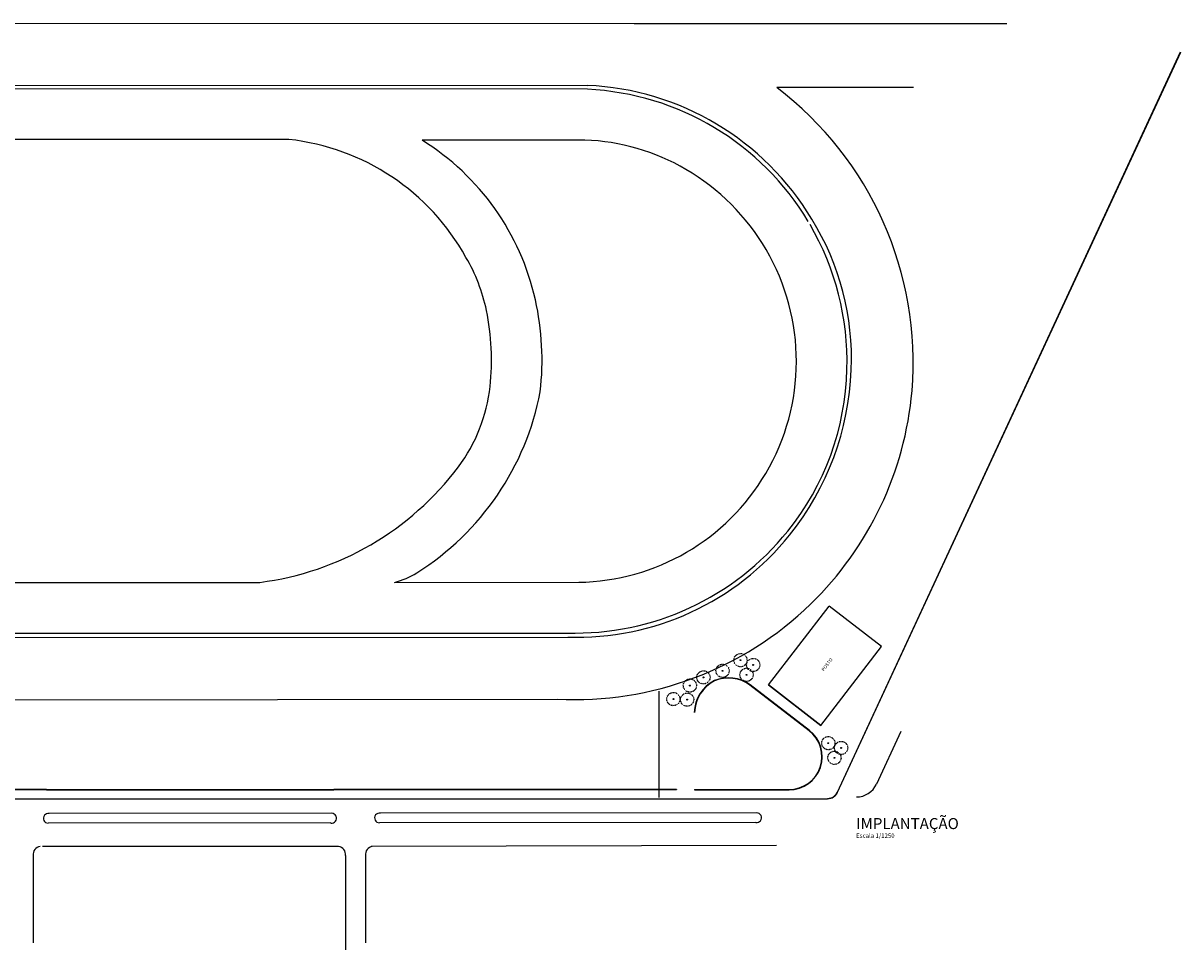
# Model space of a CAD drawing. Units: millimetres. Extents: x -1359 to -234, y -1796 to -1168.
# Drawn here: x -758 to -234, y -1789 to -1370 of the extents above; entities that cross this region are included whole.
import ezdxf

# ---------------------------------------------------------------- set-up
doc = ezdxf.new("R2010")
doc.units = ezdxf.units.MM
doc.header["$LTSCALE"] = 10
doc.header["$MEASUREMENT"] = 0
doc.linetypes.add('ACAD_ISO10W100', pattern=[18.5, 12, -3, 0.5, -3])
doc.linetypes.add('HIDDEN', pattern=[0.375, 0.25, -0.125])
doc.layers.get('0').update_dxf_attribs({"linetype": 'CONTINUOUS'})
for name, color, linetype in [('1-', 1, 'CONTINUOUS'), ('BOX', 1, 'CONTINUOUS'), ('EIXO', 252, 'ACAD_ISO10W100'), ('ESPEC', 2, 'CONTINUOUS'), ('MURETA', 2, 'CONTINUOUS'), ('PISTA', 1, 'CONTINUOUS'), ('PROJEÇÃO', 13, 'HIDDEN'), ('REG60-100', 7, 'CONTINUOUS'), ('VEGET', 13, 'CONTINUOUS'), ('VIARIO', 9, 'CONTINUOUS')]:
    doc.layers.add(name, color=color, linetype=linetype)
doc.styles.add('REGUA200', font='romnswin.shx')
doc.styles.add('REGUA60', font='romnswin.shx')
doc.styles.add('REGUA80', font='romnswin.shx')

# ---------------------------------------------------------------- blocks, each defined once
blk = doc.blocks.new('A$C19697972')
at = {"layer": 'PROJEÇÃO'}
blk.add_circle((299, 299), 299, dxfattribs=at)
at = {"layer": 'VEGET'}
blk.add_circle((299, 299), 20, dxfattribs=at)
blk = doc.blocks.new('TITUL1')
at = {"color": 6, "style": 'REGUA200', "width": 1.4}
blk.add_attdef('TITULO', (0, 0), '', height=5, dxfattribs=at)
at = {"color": 0, "style": 'REGUA80', "width": 1.4}
blk.add_attdef('ESCALA', (0, -3.98), '', height=2, dxfattribs=at)

msp = doc.modelspace()

# ---------------------------------------------------------------- linework, layer by layer
at = {"layer": '1-'}
for p, q in [((-389.361, -1717.767), (-234.102, -1382.882)), ((-389.225, -1717.83), (-233.965, -1382.945)), ((-1212.063, -1720.727), (-393.762, -1720.727))]:
    msp.add_line(p, q, dxfattribs=at)
for radius in [4.85, 5]:
    msp.add_arc((-393.762, -1715.727), radius, 270, 335.12653, dxfattribs=at)
at = {"layer": 'BOX'}
for p, q in [((-481.358, -1369.941), (-312.619, -1369.941)), ((-354.97, -1399.003), (-416.72, -1399.003))]:
    msp.add_line(p, q, dxfattribs=at)
at = {"layer": 'EIXO'}
msp.add_line((-469.984, -1720.181), (-469.984, -1672.055), dxfattribs=at)
at = {"layer": 'MURETA'}
for p, q in [((-747.207, -1716.577), (-877.229, -1716.577)), ((-747.207, -1716.727), (-877.229, -1716.727)), ((-747.207, -1716.577), (-617.229, -1716.577)), ((-747.207, -1716.727), (-617.229, -1716.727)), ((-462.207, -1716.577), (-617.229, -1716.577)), ((-462.207, -1716.727), (-617.229, -1716.727)), ((-462.207, -1716.577), (-462.207, -1716.727)), ((-453.984, -1716.577), (-453.984, -1716.727))]:
    msp.add_line(p, q, dxfattribs=at)
for points in [[(-453.984, -1716.727), (-411.2, -1716.727, 0.7155942), (-402.037, -1689.851), (-428.818, -1669.189, 0.2604854), (-444.974, -1667.269, 0.2716136), (-454.134, -1681.723)], [(-453.984, -1716.577), (-411.2, -1716.577, 0.7155942), (-402.129, -1689.969), (-428.908, -1669.309, 0.2603569), (-444.912, -1667.405, 0.27148), (-453.984, -1681.727, 0.2757768)]]:
    msp.add_lwpolyline(points, format="xyb", dxfattribs=at)
at = {"layer": 'PISTA'}
for p, q in [((-1066.643, -1369.831), (-481.358, -1369.941)), ((-1066.648, -1397.889), (-502.425, -1397.995)), ((-502.436, -1399.748), (-1066.998, -1399.487)), ((-637.543, -1422.45), (-1069.889, -1422.393)), ((-503.629, -1422.761), (-577.223, -1422.811)), ((-864.883, -1622.934), (-650.654, -1622.837)), ((-867.404, -1647.789), (-511.274, -1647.639)), ((-866.896, -1645.823), (-511.604, -1645.773)), ((-866.145, -1676.103), (-516.026, -1675.707))]:
    msp.add_line(p, q, dxfattribs=at)
msp.add_lwpolyline([(-589.686, -1622.851), (-506.368, -1622.789)], dxfattribs=at)
for centre, radius, start, end in [((-508.016, -1522.821), 124.951, 30.97566, 87.43563), ((-508.338, -1522.961), 123.354, 30.90204, 87.25795), ((-511.543, -1523.491), 156.489, 355.34998, 52.70343), ((-648.834, -1526.27), 104.432, 28.89557, 83.79316), ((-637.634, -1519.971), 114.409, 12.60113, 58.12839), ((-506.726, -1519.25), 96.539, 59.60965, 88.1619), ((-509.316, -1523.666), 101.658, 30.35156, 59.60965), ((-509.316, -1523.666), 101.658, 30.35156, 59.60965), ((-508.307, -1522.93), 123.312, 358.37813, 30.20472), ((-504.245, -1521.96), 121.281, 357.75661, 31.54408), ((-623.993, -1515.365), 77.453, 11.58085, 30.71283), ((-507.83, -1522.796), 99.936, 329.44678, 30.35156), ((-507.83, -1522.796), 99.936, 329.44678, 30.35156), ((-648.103, -1522.311), 125.138, 353.45646, 12.60113), ((-657.648, -1522.261), 111.808, 353.8635, 11.58085), ((-506.173, -1523.668), 121.16, 321.15491, 358.6988), ((-510.466, -1521.717), 127.507, 321.31077, 357.75661), ((-619.754, -1526.336), 73.695, 323.13052, 353.8635), ((-645.768, -1513.473), 124.155, 302.20865, 349.27772), ((-508.134, -1522.759), 153.154, 314.16441, 354.97356), ((-667.503, -1490.525), 133.381, 277.25704, 323.13052), ((-507.878, -1522.851), 99.949, 270.86545, 329.48819), ((-507.878, -1522.851), 99.949, 270.86545, 329.48819), ((-508.244, -1522.001), 123.818, 268.44503, 321.15491), ((-507.3, -1524.253), 123.45, 268.15528, 321.31077), ((-598.322, -1588.791), 35.139, 284.22751, 302.20865), ((-508.129, -1522.764), 153.147, 267.04412, 314.16441)]:
    msp.add_arc(centre, radius, start, end, dxfattribs=at)
at = {"layer": 'REG60-100'}
msp.add_line((-396.822, -1687.559), (-420.574, -1669.234), dxfattribs=at)
for points in [[(-420.574, -1669.234), (-393.086, -1633.605)], [(-420.574, -1669.234), (-396.822, -1687.559), (-369.333, -1651.931), (-393.086, -1633.605)]]:
    msp.add_lwpolyline(points, dxfattribs=at)
at = {"layer": 'VIARIO'}
for p, q in [((-360.709, -1690.374), (-371.664, -1714.138)), ((-753.163, -1746.439), (-753.163, -1785.979)), ((-611.928, -1746.419), (-611.928, -1789.119)), ((-602.82, -1746.419), (-602.82, -1785.959))]:
    msp.add_line(p, q, dxfattribs=at)
for points in [[(-618.102, -1727.294), (-745.948, -1727.404)], [(-425.859, -1727.128), (-596.1, -1727.275)], [(-618.535, -1731.717), (-746.381, -1731.845)], [(-426.292, -1731.523), (-596.533, -1731.695)], [(-615.002, -1742.327), (-748.909, -1742.373)], [(-416.962, -1741.949), (-600.254, -1742.299)]]:
    msp.add_lwpolyline(points, dxfattribs=at)
for centre, radius, start, end in [((-380.745, -1709.951), 10, 270.05889, 335.25124), ((-746.342, -1729.591), 2.215, 79.75404, 268.99453), ((-618.14, -1729.567), 2.215, 259.75404, 88.99453), ((-596.494, -1729.443), 2.215, 79.75404, 268.99453), ((-425.898, -1729.343), 2.215, 259.75404, 88.99453), ((-749.637, -1745.887), 3.569, 97.26043, 188.89467), ((-615.453, -1745.867), 3.569, 351.10533, 82.73957), ((-599.294, -1745.867), 3.569, 97.26043, 188.89467)]:
    msp.add_arc(centre, radius, start, end, dxfattribs=at)

# ---------------------------------------------------------------- block references
at = {"layer": 'ESPEC'}
ref = msp.add_blockref('TITUL1', (-380.841, -1734.487), dxfattribs=at)
ref.add_attrib('TITULO', 'IMPLANTAÇÃO', (-380.841, -1734.487), dxfattribs={"layer": '0', "color": 6, "height": 5, "style": 'REGUA200'})
ref.add_attrib('ESCALA', 'Escala 1/1250', (-380.841, -1738.462), dxfattribs={"layer": '0', "color": 0, "height": 2, "style": 'REGUA80'})
at = {"layer": 'REG60-100', "xscale": 0.01000000000203727, "yscale": 0.00999999999839929, "zscale": 0.01}
for p in [(-444.288, -1665.859), (-436.2, -1661.041), (-430.419, -1663.206), (-452.944, -1668.835), (-433.43, -1667.657), (-459.065, -1672.531), (-466.53, -1678.646), (-460.323, -1678.897), (-396.445, -1698.593), (-390.664, -1700.759), (-393.675, -1705.209)]:
    msp.add_blockref('A$C19697972', p, dxfattribs=at)

# ---------------------------------------------------------------- texts
at = {"layer": 'REG60-100', "style": 'REGUA60'}
msp.add_text('POSTO', height=1.5, rotation=52.34917, dxfattribs=at).set_placement((-395.487, -1663.186))

doc.saveas('drawing.dxf')
